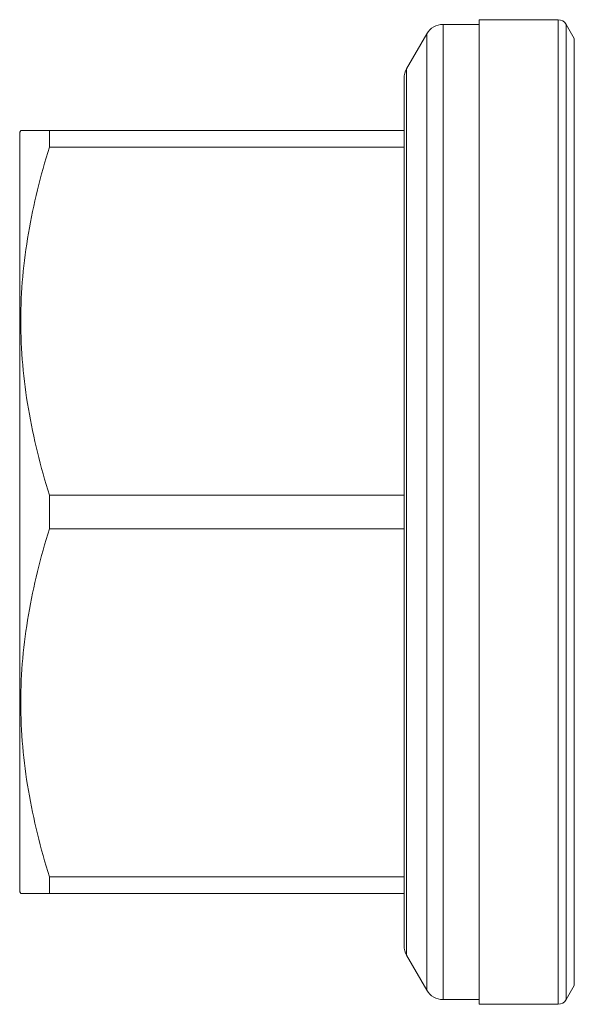
# Model space of a CAD drawing. Units: millimetres. Extents: x 106 to 527, y 98 to 347.
# Drawn here: x 106 to 136, y 107 to 160 of the extents above; entities that cross this region are included whole.
import ezdxf

# ---------------------------------------------------------------- set-up
doc = ezdxf.new("R2010")
doc.units = ezdxf.units.MM

msp = doc.modelspace()

# ---------------------------------------------------------------- linework, layer by layer
at = {"color": 7, "linetype": 'Continuous', "lineweight": 15}
for p, q in [((130.755, 159.684), (128.832, 159.684)), ((134.966, 159.934), (130.755, 159.934)), ((130.755, 159.934), (130.755, 107.434)), ((135.832, 158.934), (135.399, 159.684)), ((127.966, 159.184), (126.889, 157.318)), ((106.313, 154.034), (106.255, 153.934)), ((106.255, 153.934), (106.255, 133.684)), ((107.842, 154.034), (107.842, 153.141)), ((126.755, 154.034), (107.842, 154.034)), ((126.755, 153.141), (107.842, 153.141)), ((107.842, 134.577), (107.842, 132.791)), ((126.755, 134.577), (107.842, 134.577)), ((106.255, 133.684), (106.255, 113.434)), ((126.755, 132.791), (107.842, 132.791)), ((107.842, 114.227), (107.842, 113.334)), ((126.755, 114.227), (107.842, 114.227)), ((106.255, 113.434), (106.313, 113.334)), ((126.755, 113.334), (107.842, 113.334)), ((126.889, 110.05), (127.966, 108.184)), ((135.399, 107.684), (135.832, 108.434)), ((128.832, 107.684), (130.755, 107.684)), ((130.755, 107.434), (134.966, 107.434))]:
    msp.add_line(p, q, dxfattribs=at)
at = {"color": 8, "linetype": 'Continuous', "lineweight": 15}
for p, q in [((128.832, 159.684), (128.832, 107.684)), ((134.966, 159.934), (134.966, 107.434)), ((135.399, 159.684), (135.399, 133.684)), ((127.966, 159.184), (127.966, 108.184)), ((135.832, 108.434), (135.832, 158.934)), ((126.889, 157.318), (126.889, 110.05)), ((135.399, 133.684), (135.399, 107.684))]:
    msp.add_line(p, q, dxfattribs=at)
at = {"color": 7, "linetype": 'Continuous', "lineweight": 15}
for centre, radius, start, end in [((128.832, 158.684), 1, 90, 150), ((134.966, 159.434), 0.5, 30, 90), ((127.755, 156.818), 1, 150, 180), ((127.755, 110.55), 1, 180, 210), ((128.832, 108.684), 1, 210, 270), ((134.966, 107.934), 0.5, 270, 330)]:
    msp.add_arc(centre, radius, start, end, dxfattribs=at)
for points, knots in [([(126.755, 110.55), (126.755, 110.551), (126.755, 110.552), (126.755, 110.567), (126.755, 110.591), (126.755, 110.624), (126.755, 110.667), (126.755, 110.72), (126.755, 110.782), (126.755, 110.853), (126.755, 111.036), (126.755, 111.415), (126.755, 112.151), (126.755, 113.107), (126.755, 114.296), (126.755, 115.695), (126.755, 117.297), (126.755, 119.071), (126.755, 120.989), (126.755, 123.024), (126.755, 125.125), (126.755, 127.281), (126.755, 130.112), (126.755, 133.684), (126.755, 137.255), (126.755, 140.086), (126.755, 142.242), (126.755, 144.344), (126.755, 146.378), (126.755, 148.296), (126.755, 150.071), (126.755, 151.672), (126.755, 153.071), (126.755, 154.26), (126.755, 155.217), (126.755, 155.952), (126.755, 156.36), (126.755, 156.576), (126.755, 156.684), (126.755, 156.761), (126.755, 156.809), (126.755, 156.815), (126.755, 156.818)], [0, 0, 0, 0, 0.006486, 0.012963, 0.019433, 0.0259, 0.032366, 0.038833, 0.045305, 0.051784, 0.058273, 0.089144, 0.120023, 0.152182, 0.184348, 0.217191, 0.250041, 0.282884, 0.315734, 0.347893, 0.380058, 0.41093, 0.441809, 0.500001, 0.558193, 0.589065, 0.619944, 0.652102, 0.684268, 0.717111, 0.749961, 0.782804, 0.815655, 0.847813, 0.879979, 0.910851, 0.94173, 0.953397, 0.965042, 0.976681, 0.988328, 1, 1, 1, 1]), ([(106.348, 154.034), (106.341, 154.034), (106.324, 154.034), (106.513, 154.034), (106.922, 154.034), (107.473, 154.034), (107.842, 154.034)], [0, 0, 0, 0, 0.151497, 0.36193, 0.573146, 1, 1, 1, 1]), ([(107.842, 153.141), (107.37, 151.621), (106.986, 150.093), (106.458, 147.01), (106.314, 145.456), (106.312, 143.103), (106.346, 142.312), (106.484, 140.742), (106.586, 139.962), (106.984, 137.634), (107.37, 136.099), (107.842, 134.577)], [0, 0, 0, 0, 0.25, 0.25, 0.5, 0.5, 0.625, 0.625, 0.75, 0.75, 1, 1, 1, 1]), ([(107.842, 132.791), (107.37, 131.271), (106.986, 129.743), (106.458, 126.66), (106.314, 125.106), (106.312, 122.753), (106.346, 121.962), (106.484, 120.392), (106.586, 119.612), (106.984, 117.284), (107.37, 115.749), (107.842, 114.227)], [0, 0, 0, 0, 0.25, 0.25, 0.5, 0.5, 0.625, 0.625, 0.75, 0.75, 1, 1, 1, 1]), ([(107.842, 113.334), (107.59, 113.334), (107.085, 113.334), (106.585, 113.334), (106.318, 113.334), (106.341, 113.334), (106.348, 113.334)], [0, 0, 0, 0, 0.283966, 0.569141, 0.859211, 1, 1, 1, 1])]:
    msp.add_open_spline(points, degree=3, knots=knots, dxfattribs=at)

doc.saveas('drawing.dxf')
